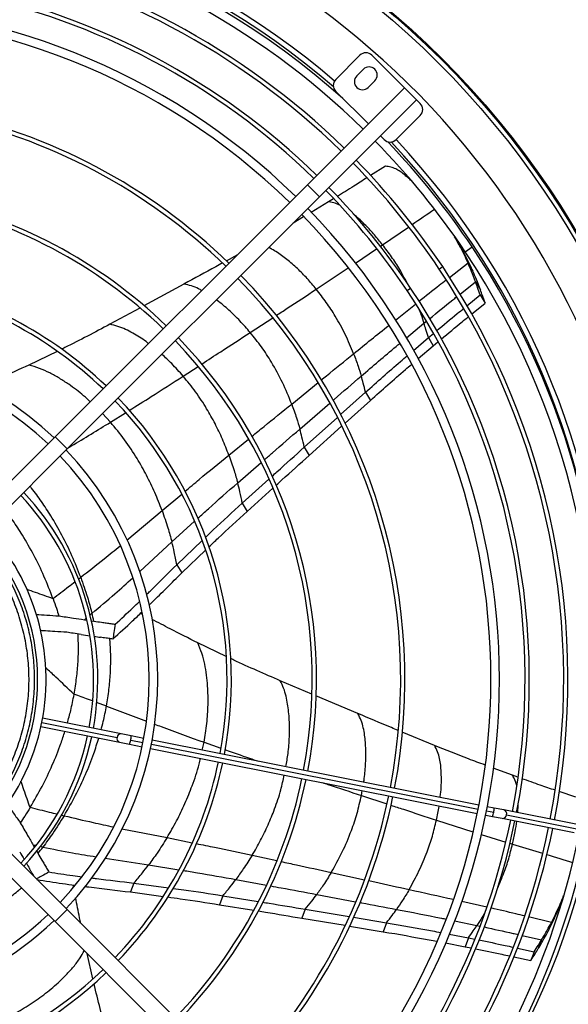
# Model space of a CAD drawing. Units: millimetres. Extents: x 5 to 414, y 3 to 291.
# Drawn here: x 176 to 192, y 226 to 255 of the extents above; entities that cross this region are included whole.
import ezdxf

# ---------------------------------------------------------------- set-up
doc = ezdxf.new("R2010")
doc.units = ezdxf.units.MM

msp = doc.modelspace()

# ---------------------------------------------------------------- linework, layer by layer
at = {"color": 7, "linetype": 'Continuous', "lineweight": 25}
for p, q in [((185.308, 253.406), (186.015, 254.113)), ((186.369, 254.113), (187.324, 253.159)), ((186.116, 253.701), (185.922, 253.507)), ((186.258, 253.171), (186.452, 253.366)), ((187.324, 253.159), (184.476, 250.311)), ((186.263, 252.098), (185.308, 253.053)), ((187.324, 253.159), (187.677, 252.805)), ((187.677, 252.805), (184.829, 249.957)), ((187.677, 252.805), (187.783, 252.699)), ((187.783, 252.346), (187.076, 251.638)), ((186.723, 251.638), (186.617, 251.745)), ((186.761, 250.859), (186.325, 250.581)), ((184.476, 250.311), (177.071, 242.906)), ((184.476, 250.311), (184.829, 249.957)), ((184.829, 249.957), (177.425, 242.553)), ((185.097, 249.807), (184.584, 249.5)), ((185.244, 249.899), (185.097, 249.807)), ((184.363, 249.368), (184.057, 249.185)), ((188.854, 248.689), (188.833, 248.724)), ((182.421, 248.256), (182.09, 248.072)), ((189.19, 248.005), (189.33, 247.772)), ((180.85, 247.393), (179.678, 246.754)), ((189.407, 247.463), (189.549, 247.227)), ((189.152, 246.757), (189.543, 247.075)), ((189.543, 247.075), (189.686, 246.838)), ((179.561, 246.691), (178.68, 246.216)), ((189.289, 246.515), (189.686, 246.838)), ((187.584, 245.448), (188.022, 245.823)), ((188.022, 245.823), (188.169, 245.945)), ((188.022, 245.823), (188.165, 245.585)), ((187.722, 245.205), (188.165, 245.585)), ((188.165, 245.585), (188.303, 245.7)), ((177.13, 245.42), (176.299, 245.017)), ((185.448, 243.564), (186.18, 244.22)), ((186.18, 244.22), (186.324, 243.981)), ((185.579, 243.313), (186.324, 243.981)), ((184.383, 242.605), (185.354, 243.48)), ((184.527, 242.364), (185.479, 243.223)), ((177.071, 242.906), (173.646, 239.481)), ((177.071, 242.906), (177.425, 242.553)), ((184.383, 242.605), (184.527, 242.364)), ((177.425, 242.553), (173.999, 239.127)), ((182.565, 240.963), (183.343, 241.668)), ((182.708, 240.721), (183.465, 241.407)), ((182.565, 240.963), (182.708, 240.721)), ((180.646, 239.156), (181.384, 239.862)), ((180.788, 238.914), (181.487, 239.582)), ((180.646, 239.156), (180.788, 238.914)), ((179.64, 237.696), (179.578, 237.728)), ((177.932, 237.54), (177.997, 237.53)), ((178.136, 237.51), (178.211, 237.498)), ((182.091, 236.463), (181.257, 236.861)), ((184.603, 235.354), (183.679, 235.748)), ((177.629, 235.346), (177.63, 235.35)), ((185.953, 234.785), (184.723, 235.303)), ((179.007, 234.188), (176.707, 234.645)), ((176.658, 234.4), (178.959, 233.942)), ((179.308, 234.128), (179.007, 234.188)), ((188.2, 233.851), (187.257, 234.24)), ((178.959, 233.942), (179.26, 233.883)), ((179.674, 234.055), (179.308, 234.128)), ((189.507, 232.099), (179.92, 234.006)), ((179.26, 233.883), (179.626, 233.81)), ((179.871, 233.761), (189.458, 231.854)), ((190.488, 232.971), (189.928, 233.181)), ((190.649, 232.914), (190.488, 232.971)), ((177.425, 229.028), (173.999, 232.454)), ((192.349, 232.326), (191.861, 232.492)), ((177.071, 228.674), (173.646, 232.1)), ((189.957, 232.01), (189.752, 232.05)), ((190.241, 231.953), (189.957, 232.01)), ((192.349, 231.534), (190.241, 231.953)), ((189.704, 231.805), (189.908, 231.764)), ((189.908, 231.764), (190.192, 231.708)), ((190.192, 231.708), (192.3, 231.289)), ((190.318, 231.81), (192.425, 231.391)), ((176.43, 230.922), (176.463, 230.866)), ((176.531, 230.749), (176.572, 230.678)), ((177.616, 229.693), (177.604, 229.753)), ((179.387, 229.808), (179.286, 229.546)), ((179.387, 229.808), (180.404, 229.671)), ((179.286, 229.546), (180.24, 229.417)), ((181.995, 229.435), (181.896, 229.172)), ((181.995, 229.435), (183.03, 229.266)), ((191.957, 229.337), (191.967, 229.364)), ((177.425, 229.028), (177.071, 228.674)), ((184.829, 221.624), (177.425, 229.028)), ((181.896, 229.172), (182.899, 229.009)), ((184.413, 229.038), (184.314, 228.775)), ((184.413, 229.038), (185.704, 228.824)), ((184.314, 228.775), (185.58, 228.566)), ((185.827, 228.803), (186.796, 228.64)), ((184.476, 221.27), (177.071, 228.674)), ((185.713, 228.544), (186.699, 228.379)), ((186.796, 228.64), (186.699, 228.379)), ((191.632, 228.648), (191.537, 228.393)), ((188.633, 228.308), (189.198, 228.2)), ((189.198, 228.2), (189.101, 227.939)), ((189.198, 228.2), (189.383, 228.162)), ((191.343, 228.139), (191.248, 227.882)), ((188.53, 228.048), (189.101, 227.939)), ((189.101, 227.939), (189.281, 227.902)), ((190.637, 227.898), (191.125, 227.792)), ((178.184, 226.992), (178.012, 227.734)), ((190.53, 227.64), (191.028, 227.532)), ((191.125, 227.792), (191.028, 227.532))]:
    msp.add_line(p, q, dxfattribs=at)
at = {"color": 8, "linetype": 'Continuous', "lineweight": 25}
for p, q in [((186.678, 248.549), (187.44, 249.071)), ((185.885, 248.013), (186.503, 248.431)), ((186.606, 248.501), (186.678, 248.549)), ((189.1, 248.346), (189.308, 248.485)), ((184.733, 247.244), (185.671, 247.869)), ((188.338, 247.837), (188.442, 247.907)), ((189.19, 248.005), (188.644, 247.583)), ((187.397, 247.208), (187.501, 247.277)), ((188.953, 247.101), (189.407, 247.463)), ((187.058, 246.337), (187.648, 246.807)), ((182.796, 245.974), (183.459, 246.408)), ((187.377, 245.814), (187.894, 246.245)), ((187.894, 246.245), (187.965, 246.302)), ((180.828, 244.693), (181.266, 244.978)), ((184.013, 243.873), (184.788, 244.503)), ((184.252, 243.137), (185.132, 243.899)), ((178.698, 243.34), (178.464, 243.591)), ((178.698, 243.34), (179.14, 243.618)), ((182.171, 242.375), (182.746, 242.843)), ((182.429, 241.557), (183.116, 242.154)), ((180.21, 240.747), (180.786, 241.228)), ((179.182, 239.877), (180.21, 240.747)), ((180.497, 239.826), (181.163, 240.43)), ((179.557, 238.954), (180.497, 239.826)), ((177.756, 238.734), (177.823, 238.787)), ((178.155, 237.725), (178.095, 237.675)), ((177.984, 237.583), (177.932, 237.54)), ((178.579, 235.006), (178.288, 235.113)), ((178.579, 235.006), (179.751, 234.564)), ((176.684, 234.522), (178.889, 234.084)), ((179.29, 234.004), (179.651, 233.932)), ((181.391, 233.714), (181.442, 233.94)), ((181.442, 233.94), (181.936, 233.768)), ((179.896, 233.883), (189.483, 231.976)), ((186.057, 232.379), (186.083, 232.525)), ((186.057, 232.379), (186.808, 232.132)), ((189.728, 231.928), (189.939, 231.886)), ((177.261, 231.803), (177.337, 231.785)), ((188.258, 231.657), (189.331, 231.314)), ((179.035, 231.403), (180.358, 231.141)), ((180.358, 231.141), (181.09, 230.992)), ((189.576, 231.236), (190.293, 231.012)), ((176.497, 230.908), (176.43, 230.922)), ((176.714, 230.864), (176.634, 230.88)), ((190.415, 230.974), (190.491, 230.951)), ((190.491, 230.951), (191.373, 230.68)), ((178.541, 230.535), (179.817, 230.342)), ((182.854, 230.623), (183.581, 230.466)), ((179.817, 230.342), (180.701, 230.199)), ((182.375, 229.912), (183.274, 229.746)), ((185.174, 230.118), (186.151, 229.905)), ((184.748, 229.472), (185.89, 229.259)), ((189, 229.274), (189.736, 229.105)), ((188.787, 228.699), (189.448, 228.563)), ((191.632, 228.648), (190.963, 228.811)), ((189.448, 228.563), (189.533, 228.544)), ((190.773, 228.269), (191.343, 228.139))]:
    msp.add_line(p, q, dxfattribs=at)
at = {"color": 7, "linetype": 'Continuous', "lineweight": 25}
for radius in [25.625, 25.592, 25.461]:
    msp.add_circle((170.309, 235.89), radius, dxfattribs=at)
for centre, radius, start, end in [((170.309, 235.89), 24.4, 318.9129, 180), ((170.309, 235.79), 22.85, 48.2743, 133.6922), ((170.309, 235.89), 22.85, 49.2034, 133.6689), ((170.309, 235.79), 22.6, 45.6338, 78.5232), ((170.309, 235.79), 21.684, 45.6606, 78.4197), ((170.309, 235.79), 21.809, 45.6568, 78.4216), ((170.309, 235.79), 20.551, 45.697, 78.4015), ((170.309, 235.79), 20.676, 45.6928, 78.4036), ((170.309, 235.79), 19.8, 45.7235, 134.2765), ((170.309, 235.79), 19.55, 45.7327, 134.2673), ((186.192, 253.937), 0.25, 45, 135), ((186.284, 253.533), 0.238, 315, 135), ((185.485, 253.229), 0.25, 135, 225), ((186.09, 253.339), 0.238, 135, 315), ((187.606, 252.522), 0.25, 315, 45), ((170.309, 235.79), 17.027, 45.8413, 78.3294), ((170.309, 235.79), 16.902, 45.8475, 78.3263), ((170.309, 235.79), 22.6, 33.75, 44.3662), ((186.899, 251.815), 0.25, 225, 315), ((170.309, 235.79), 22.85, 33.75, 43.6923), ((170.309, 235.89), 22.85, 359.8746, 43.321), ((170.309, 235.79), 21.809, 33.75, 44.3432), ((170.309, 235.79), 21.684, 33.75, 44.3394), ((170.309, 235.79), 20.551, 33.75, 44.303), ((170.309, 235.79), 20.676, 33.75, 44.3072), ((170.309, 235.79), 14.306, 46.0013, 78.2494), ((170.309, 235.79), 14.431, 45.9927, 78.2537), ((170.309, 235.79), 19.8, 315.7235, 44.2765), ((170.309, 235.79), 19.55, 315.7327, 44.2673), ((170.309, 235.79), 22.85, 318.2776, 33.75), ((170.309, 235.79), 22.6, 348.9768, 33.75), ((170.309, 235.79), 21.684, 349.0803, 33.75), ((170.309, 235.79), 21.809, 349.0784, 33.75), ((170.309, 235.79), 16.902, 349.1737, 44.1525), ((170.309, 235.79), 17.027, 349.1706, 44.1587), ((170.309, 235.79), 11.809, 46.2131, 78.1435), ((170.309, 235.79), 11.934, 46.2003, 78.1499), ((170.309, 235.79), 20.551, 349.0985, 33.75), ((170.309, 235.79), 20.676, 349.0964, 33.75), ((170.309, 235.79), 14.431, 349.2463, 44.0073), ((170.309, 235.79), 9.775, 46.4655, 133.5345), ((170.309, 235.79), 14.306, 349.2506, 43.9987), ((170.309, 235.79), 9.525, 46.504, 133.496), ((170.309, 235.79), 11.934, 349.3501, 43.7997), ((170.309, 235.79), 11.809, 349.3565, 43.7869), ((170.309, 235.79), 9.525, 316.504, 43.496), ((170.309, 235.79), 9.775, 316.4655, 43.5345), ((170.309, 235.79), 7.891, 349.6577, 43.1844), ((170.309, 235.79), 8.016, 349.6435, 43.2127), ((170.309, 235.79), 6.25, 317.2924, 42.7076), ((170.309, 235.79), 6.5, 348.8247, 42.7958), ((170.309, 235.79), 6.5, 317.2042, 348.8247), ((170.309, 235.79), 7.891, 316.8156, 347.8423), ((170.309, 235.79), 8.016, 316.7873, 347.8565), ((170.309, 235.79), 11.809, 316.2131, 348.1435), ((170.309, 235.79), 11.934, 316.2003, 348.1499), ((170.309, 235.79), 14.306, 316.0013, 348.2494), ((170.309, 235.79), 14.431, 315.9927, 348.2537), ((170.309, 235.79), 16.902, 315.8475, 348.3263), ((170.309, 235.79), 17.027, 315.8413, 348.3294), ((170.309, 235.79), 20.551, 315.697, 348.4015), ((170.309, 235.79), 20.676, 315.6928, 348.4036), ((170.309, 235.79), 21.684, 315.6606, 348.4197), ((170.309, 235.79), 21.809, 315.6568, 348.4216), ((170.309, 235.79), 22.6, 315.6338, 348.5232), ((170.309, 235.79), 9.775, 258.75, 313.5345), ((170.309, 235.79), 9.525, 258.75, 313.496), ((170.309, 235.79), 11.809, 259.3565, 313.7869), ((170.309, 235.79), 11.934, 259.3501, 313.7997)]:
    msp.add_arc(centre, radius, start, end, dxfattribs=at)
at = {"color": 8, "linetype": 'Continuous', "lineweight": 25}
for centre, radius, start, end in [((170.309, 235.89), 23, 49.4185, 133.5568), ((170.309, 235.89), 23, 319.2029, 43.2044), ((179.002, 234.074), 0.113, 87.3017, 175.2909), ((178.997, 234.049), 0.113, 162.2091, 250.1983), ((178.694, 234.091), 0.603, 339.7948, 351.7134), ((178.706, 234.152), 0.603, 345.7866, 357.7052), ((189.343, 231.973), 0.603, 339.7948, 351.7134), ((189.355, 232.034), 0.603, 345.7866, 357.7052), ((190.207, 231.843), 0.116, 343.7754, 72.7102), ((190.203, 231.823), 0.116, 264.7898, 353.7246)]:
    msp.add_arc(centre, radius, start, end, dxfattribs=at)
at = {"color": 7, "linetype": 'Continuous', "lineweight": 25}
for centre, major_axis, ratio, start_param, end_param in [((169.511, 233.548), (1.092, 10.202), 0.797703, 5.264377, 5.265072), ((161.548, 236.765), (16.664, -4.136), 0.757212, 0.372021, 0.389147), ((177.158, 237.276), (3.479, -0.53), 0.018582, 4.912412, 4.987841), ((177.158, 237.276), (3.479, -0.53), 0.018582, 5.026772, 5.081483), ((168.05, 235.019), (8.666, 5.504), 0.79787, 5.265312, 5.266007), ((175.741, 231.362), (-1.756, 3.05), 0.018582, 1.770821, 1.84625), ((165.608, 243.247), (-7.158, 15.607), 0.757212, 3.513614, 3.53074), ((175.741, 231.362), (-1.756, 3.05), 0.018582, 1.88518, 1.939891)]:
    msp.add_ellipse(centre, major_axis=major_axis, ratio=ratio, start_param=start_param, end_param=end_param, dxfattribs=at)
for points, knots in [([(187.549, 250.403), (187.542, 250.41), (187.502, 250.451), (187.421, 250.521), (187.311, 250.614), (187.195, 250.702), (187.068, 250.779), (186.921, 250.832), (186.815, 250.85), (186.761, 250.859)], [0, 0, 0, 0, 0.034393, 0.195362, 0.35634, 0.517313, 0.678253, 0.83891, 1, 1, 1, 1]), ([(186.221, 250.514), (186.091, 250.431), (185.805, 250.247), (185.516, 250.067), (185.357, 249.969)], [0, 0, 0, 0, 0.451472, 1, 1, 1, 1]), ([(189.19, 248.005), (189.118, 248.163), (188.997, 248.426), (188.851, 248.679), (188.792, 248.781)], [0, 0, 0, 0, 0.598505, 1, 1, 1, 1]), ([(189.33, 247.772), (189.257, 247.93), (189.113, 248.242), (188.938, 248.543), (188.852, 248.691)], [0, 0, 0, 0, 0.507275, 1, 1, 1, 1]), ([(181.982, 248.013), (181.918, 247.977), (181.542, 247.768), (181.164, 247.563), (180.85, 247.393)], [0, 0, 0, 0, 0.1704392, 1, 1, 1, 1]), ([(189.407, 247.463), (189.369, 247.564), (189.3, 247.746), (189.223, 247.926), (189.19, 248.005)], [0, 0, 0, 0, 0.560012, 1, 1, 1, 1]), ([(189.549, 247.227), (189.51, 247.33), (189.441, 247.512), (189.364, 247.693), (189.33, 247.772)], [0, 0, 0, 0, 0.560007, 1, 1, 1, 1]), ([(185.831, 245.351), (185.752, 245.539), (185.595, 245.916), (185.32, 246.417), (185.036, 246.862), (184.834, 247.117), (184.733, 247.244)], [0, 0, 0, 0, 0.282219, 0.562921, 0.782167, 1, 1, 1, 1]), ([(189.543, 247.075), (189.518, 247.148), (189.475, 247.277), (189.428, 247.406), (189.407, 247.463)], [0, 0, 0, 0, 0.559994, 1, 1, 1, 1]), ([(189.686, 246.838), (189.661, 246.911), (189.618, 247.041), (189.57, 247.17), (189.549, 247.227)], [0, 0, 0, 0, 0.559988, 1, 1, 1, 1]), ([(188.269, 246.028), (188.468, 246.195), (188.73, 246.414), (188.994, 246.629), (189.057, 246.679)], [0, 0, 0, 0, 0.7646574, 1, 1, 1, 1]), ([(188.402, 245.782), (188.605, 245.952), (188.867, 246.171), (189.132, 246.387), (189.191, 246.435)], [0, 0, 0, 0, 0.775845, 1, 1, 1, 1]), ([(178.68, 246.216), (178.24, 245.981), (177.769, 245.73), (177.29, 245.498), (177.258, 245.482)], [0, 0, 0, 0, 0.9334, 1, 1, 1, 1]), ([(188.022, 245.823), (188, 245.902), (187.96, 246.044), (187.914, 246.183), (187.894, 246.245)], [0, 0, 0, 0, 0.560123, 1, 1, 1, 1]), ([(184.013, 243.873), (183.927, 244.084), (183.756, 244.505), (183.452, 245.062), (183.135, 245.554), (182.909, 245.835), (182.796, 245.974)], [0, 0, 0, 0, 0.283047, 0.564016, 0.782981, 1, 1, 1, 1]), ([(185.831, 245.351), (185.876, 245.229), (185.957, 245.012), (186.024, 244.791), (186.054, 244.694)], [0, 0, 0, 0, 0.5595049, 1, 1, 1, 1]), ([(186.18, 244.22), (186.52, 244.523), (186.922, 244.882), (187.333, 245.233), (187.397, 245.288)], [0, 0, 0, 0, 0.844239, 1, 1, 1, 1]), ([(176.299, 245.017), (176.025, 244.89), (175.569, 244.681), (175.11, 244.48), (174.928, 244.401)], [0, 0, 0, 0, 0.602444, 1, 1, 1, 1]), ([(186.324, 243.981), (186.663, 244.284), (187.061, 244.639), (187.467, 244.986), (187.527, 245.037)], [0, 0, 0, 0, 0.85371, 1, 1, 1, 1]), ([(182.171, 242.375), (182.11, 242.532), (181.988, 242.845), (181.769, 243.298), (181.51, 243.763), (181.204, 244.233), (180.953, 244.54), (180.828, 244.693)], [0, 0, 0, 0, 0.189406, 0.377771, 0.564925, 0.78365, 1, 1, 1, 1]), ([(186.18, 244.22), (186.158, 244.309), (186.12, 244.468), (186.074, 244.625), (186.054, 244.694)], [0, 0, 0, 0, 0.5602579, 1, 1, 1, 1]), ([(184.013, 243.873), (184.062, 243.737), (184.15, 243.495), (184.221, 243.247), (184.252, 243.137)], [0, 0, 0, 0, 0.559325, 1, 1, 1, 1]), ([(180.21, 240.747), (180.142, 240.923), (180.005, 241.274), (179.759, 241.783), (179.467, 242.303), (179.123, 242.828), (178.839, 243.17), (178.698, 243.34)], [0, 0, 0, 0, 0.1897414, 0.3783264, 0.5655531, 0.7841259, 1, 1, 1, 1]), ([(184.383, 242.605), (184.361, 242.705), (184.321, 242.884), (184.273, 243.06), (184.252, 243.137)], [0, 0, 0, 0, 0.560354, 1, 1, 1, 1]), ([(183.442, 241.757), (183.488, 241.799), (183.801, 242.082), (184.115, 242.365), (184.383, 242.605)], [0, 0, 0, 0, 0.14892, 1, 1, 1, 1]), ([(182.171, 242.375), (182.225, 242.224), (182.32, 241.954), (182.395, 241.678), (182.429, 241.557)], [0, 0, 0, 0, 0.5591765, 1, 1, 1, 1]), ([(183.562, 241.495), (183.616, 241.544), (183.937, 241.835), (184.259, 242.124), (184.527, 242.364)], [0, 0, 0, 0, 0.169318, 1, 1, 1, 1]), ([(182.565, 240.963), (182.542, 241.075), (182.501, 241.274), (182.451, 241.47), (182.429, 241.557)], [0, 0, 0, 0, 0.560435, 1, 1, 1, 1]), ([(181.484, 239.957), (181.559, 240.03), (181.913, 240.369), (182.278, 240.702), (182.565, 240.963)], [0, 0, 0, 0, 0.213554, 1, 1, 1, 1]), ([(177.01, 238.162), (176.926, 238.381), (176.758, 238.814), (176.456, 239.435), (176.146, 239.98), (175.866, 240.414), (175.69, 240.649), (175.617, 240.745)], [0, 0, 0, 0, 0.240558, 0.476233, 0.704841, 0.878576, 1, 1, 1, 1]), ([(180.21, 240.747), (180.27, 240.577), (180.376, 240.273), (180.46, 239.963), (180.497, 239.826)], [0, 0, 0, 0, 0.559096, 1, 1, 1, 1]), ([(181.585, 239.675), (181.674, 239.761), (182.042, 240.114), (182.421, 240.46), (182.708, 240.721)], [0, 0, 0, 0, 0.243308, 1, 1, 1, 1]), ([(174.836, 231.617), (174.871, 231.654), (175.049, 231.834), (175.324, 232.197), (175.655, 232.704), (175.931, 233.243), (176.154, 233.806), (176.32, 234.389), (176.428, 234.985), (176.478, 235.588), (176.468, 236.194), (176.399, 236.796), (176.271, 237.388), (176.086, 237.965), (175.845, 238.521), (175.55, 239.049), (175.217, 239.537), (174.961, 239.827), (174.838, 239.966)], [0, 0, 0, 0, 0.016681, 0.082589, 0.148496, 0.214403, 0.28031, 0.346217, 0.412124, 0.478032, 0.543939, 0.609846, 0.675753, 0.74166, 0.807567, 0.873475, 0.939382, 1, 1, 1, 1]), ([(180.646, 239.156), (180.622, 239.282), (180.577, 239.507), (180.522, 239.728), (180.497, 239.826)], [0, 0, 0, 0, 0.560468, 1, 1, 1, 1]), ([(179.757, 238.28), (179.791, 238.313), (180.091, 238.603), (180.386, 238.897), (180.646, 239.156)], [0, 0, 0, 0, 0.1152759, 1, 1, 1, 1]), ([(179.831, 237.972), (179.858, 237.998), (180.182, 238.309), (180.498, 238.624), (180.788, 238.914)], [0, 0, 0, 0, 0.083333, 1, 1, 1, 1]), ([(177.823, 238.787), (177.892, 238.593), (178.015, 238.243), (178.112, 237.885), (178.155, 237.725)], [0, 0, 0, 0, 0.55506, 1, 1, 1, 1]), ([(177.013, 238.156), (177.046, 238.062), (177.106, 237.896), (177.159, 237.727), (177.183, 237.653)], [0, 0, 0, 0, 0.5599977, 1, 1, 1, 1]), ([(178.837, 237.408), (179.011, 237.567), (179.251, 237.788), (179.483, 238.014), (179.547, 238.076)], [0, 0, 0, 0, 0.724599, 1, 1, 1, 1]), ([(176.519, 237.697), (176.624, 237.689), (176.845, 237.672), (177.067, 237.66), (177.183, 237.653)], [0, 0, 0, 0, 0.474689, 1, 1, 1, 1]), ([(177.183, 237.653), (177.325, 237.631), (177.574, 237.593), (177.824, 237.556), (177.932, 237.54)], [0, 0, 0, 0, 0.568537, 1, 1, 1, 1]), ([(178.765, 236.973), (178.961, 237.149), (179.252, 237.412), (179.532, 237.683), (179.624, 237.772)], [0, 0, 0, 0, 0.671178, 1, 1, 1, 1]), ([(178.211, 237.498), (178.285, 237.487), (178.406, 237.47), (178.571, 237.446), (178.705, 237.426), (178.793, 237.414), (178.837, 237.408)], [0, 0, 0, 0, 0.357003, 0.578393, 0.792614, 1, 1, 1, 1]), ([(178.837, 237.408), (178.824, 237.327), (178.8, 237.182), (178.776, 237.037), (178.765, 236.973)], [0, 0, 0, 0, 0.556296, 1, 1, 1, 1]), ([(181.257, 236.861), (180.987, 236.997), (180.538, 237.223), (180.094, 237.457), (179.917, 237.55)], [0, 0, 0, 0, 0.60109, 1, 1, 1, 1]), ([(176.792, 237.211), (176.76, 237.213), (176.709, 237.217), (176.659, 237.221), (176.64, 237.223)], [0, 0, 0, 0, 0.634694, 1, 1, 1, 1]), ([(177.414, 237.171), (177.298, 237.177), (177.091, 237.189), (176.883, 237.204), (176.792, 237.211)], [0, 0, 0, 0, 0.560243, 1, 1, 1, 1]), ([(177.84, 237.107), (177.761, 237.119), (177.619, 237.14), (177.477, 237.161), (177.414, 237.171)], [0, 0, 0, 0, 0.5572506, 1, 1, 1, 1]), ([(177.63, 235.35), (177.657, 235.511), (177.708, 235.824), (177.748, 236.29), (177.763, 236.719), (177.751, 236.995), (177.746, 237.121)], [0, 0, 0, 0, 0.279538, 0.543336, 0.791525, 1, 1, 1, 1]), ([(178.765, 236.973), (178.725, 236.978), (178.659, 236.988), (178.566, 237.001), (178.486, 237.012), (178.432, 237.02), (178.404, 237.024)], [0, 0, 0, 0, 0.330297, 0.549244, 0.772445, 1, 1, 1, 1]), ([(181.442, 233.94), (181.472, 234.122), (181.532, 234.483), (181.567, 235.036), (181.558, 235.514), (181.518, 235.914), (181.466, 236.235), (181.388, 236.552), (181.301, 236.759), (181.257, 236.861)], [0, 0, 0, 0, 0.194383, 0.385768, 0.573645, 0.682526, 0.789924, 0.895888, 1, 1, 1, 1]), ([(183.679, 235.748), (183.222, 235.945), (182.732, 236.157), (182.251, 236.386), (182.22, 236.401)], [0, 0, 0, 0, 0.933998, 1, 1, 1, 1]), ([(177.431, 234.501), (177.466, 234.626), (177.544, 234.903), (177.599, 235.188), (177.629, 235.346)], [0, 0, 0, 0, 0.449403, 1, 1, 1, 1]), ([(187.142, 234.287), (187.074, 234.315), (186.677, 234.479), (186.282, 234.646), (185.953, 234.785)], [0, 0, 0, 0, 0.169247, 1, 1, 1, 1]), ([(176.342, 232.031), (176.461, 232.234), (176.697, 232.638), (176.993, 233.265), (177.214, 233.805), (177.321, 234.141), (177.359, 234.261)], [0, 0, 0, 0, 0.289472, 0.573003, 0.848054, 1, 1, 1, 1]), ([(189.688, 233.271), (189.526, 233.331), (189.026, 233.516), (188.533, 233.716), (188.2, 233.851)], [0, 0, 0, 0, 0.324518, 1, 1, 1, 1]), ([(191.746, 232.532), (191.599, 232.581), (191.272, 232.692), (190.948, 232.808), (190.769, 232.871)], [0, 0, 0, 0, 0.450471, 1, 1, 1, 1]), ([(185.174, 230.118), (185.285, 230.317), (185.507, 230.713), (185.753, 231.298), (185.94, 231.853), (186.018, 232.204), (186.057, 232.379)], [0, 0, 0, 0, 0.283047, 0.564016, 0.782981, 1, 1, 1, 1]), ([(175.669, 232.129), (175.729, 232.041), (175.855, 231.855), (175.984, 231.673), (176.051, 231.578)], [0, 0, 0, 0, 0.47849, 1, 1, 1, 1]), ([(176.339, 232.025), (176.286, 231.941), (176.193, 231.79), (176.095, 231.643), (176.051, 231.578)], [0, 0, 0, 0, 0.559997, 1, 1, 1, 1]), ([(177.337, 231.785), (177.228, 231.61), (177.032, 231.296), (176.812, 230.997), (176.714, 230.864)], [0, 0, 0, 0, 0.55506, 1, 1, 1, 1]), ([(187.462, 229.618), (187.56, 229.798), (187.757, 230.155), (187.978, 230.682), (188.148, 231.182), (188.222, 231.499), (188.258, 231.657)], [0, 0, 0, 0, 0.2822192, 0.5629209, 0.7821669, 1, 1, 1, 1]), ([(176.051, 231.578), (176.123, 231.454), (176.249, 231.235), (176.376, 231.017), (176.43, 230.922)], [0, 0, 0, 0, 0.568537, 1, 1, 1, 1]), ([(180.358, 231.141), (180.262, 230.989), (180.092, 230.716), (179.901, 230.457), (179.817, 230.342)], [0, 0, 0, 0, 0.559096, 1, 1, 1, 1]), ([(176.572, 230.678), (176.61, 230.613), (176.671, 230.508), (176.755, 230.364), (176.824, 230.247), (176.869, 230.17), (176.891, 230.133)], [0, 0, 0, 0, 0.357003, 0.578393, 0.792614, 1, 1, 1, 1]), ([(182.854, 230.623), (182.769, 230.488), (182.618, 230.245), (182.449, 230.014), (182.375, 229.912)], [0, 0, 0, 0, 0.559176, 1, 1, 1, 1]), ([(176.464, 229.989), (176.458, 229.999), (176.438, 230.033), (176.405, 230.09), (176.363, 230.16), (176.336, 230.207), (176.322, 230.231)], [0, 0, 0, 0, 0.132682, 0.416235, 0.705298, 1, 1, 1, 1]), ([(179.387, 229.808), (179.47, 229.906), (179.618, 230.081), (179.756, 230.262), (179.817, 230.342)], [0, 0, 0, 0, 0.560468, 1, 1, 1, 1]), ([(176.891, 230.133), (176.82, 230.092), (176.698, 230.024), (176.576, 229.956), (176.525, 229.928)], [0, 0, 0, 0, 0.585034, 1, 1, 1, 1]), ([(176.541, 229.912), (176.79, 229.871), (177.162, 229.809), (177.534, 229.761), (177.659, 229.745)], [0, 0, 0, 0, 0.665552, 1, 1, 1, 1]), ([(176.891, 230.133), (177.125, 230.096), (177.45, 230.045), (177.774, 230.005), (177.866, 229.993)], [0, 0, 0, 0, 0.717835, 1, 1, 1, 1]), ([(178.142, 229.958), (178.191, 229.951), (178.606, 229.898), (179.021, 229.85), (179.387, 229.808)], [0, 0, 0, 0, 0.118336, 1, 1, 1, 1]), ([(181.995, 229.435), (182.068, 229.522), (182.199, 229.679), (182.321, 229.841), (182.375, 229.912)], [0, 0, 0, 0, 0.560435, 1, 1, 1, 1]), ([(185.174, 230.118), (185.098, 229.995), (184.963, 229.775), (184.813, 229.565), (184.748, 229.472)], [0, 0, 0, 0, 0.559325, 1, 1, 1, 1]), ([(177.953, 229.707), (177.99, 229.702), (178.434, 229.643), (178.878, 229.592), (179.286, 229.546)], [0, 0, 0, 0, 0.082681, 1, 1, 1, 1]), ([(180.542, 229.652), (180.643, 229.639), (181.127, 229.574), (181.612, 229.496), (181.995, 229.435)], [0, 0, 0, 0, 0.209813, 1, 1, 1, 1]), ([(187.462, 229.618), (187.395, 229.507), (187.276, 229.309), (187.145, 229.118), (187.088, 229.034)], [0, 0, 0, 0, 0.559505, 1, 1, 1, 1]), ([(177.822, 228.63), (177.812, 228.683), (177.76, 228.931), (177.713, 229.181), (177.676, 229.378)], [0, 0, 0, 0, 0.209399, 1, 1, 1, 1]), ([(180.377, 229.398), (180.5, 229.382), (181.006, 229.315), (181.512, 229.234), (181.896, 229.172)], [0, 0, 0, 0, 0.24341, 1, 1, 1, 1]), ([(184.413, 229.038), (184.477, 229.117), (184.592, 229.26), (184.7, 229.407), (184.748, 229.472)], [0, 0, 0, 0, 0.560354, 1, 1, 1, 1]), ([(191.537, 228.393), (191.615, 228.549), (191.769, 228.856), (191.895, 229.179), (191.957, 229.339)], [0, 0, 0, 0, 0.507275, 1, 1, 1, 1]), ([(191.632, 228.648), (191.71, 228.802), (191.84, 229.059), (191.946, 229.33), (191.989, 229.438)], [0, 0, 0, 0, 0.601635, 1, 1, 1, 1]), ([(183.033, 228.987), (183.105, 228.976), (183.532, 228.906), (183.959, 228.835), (184.314, 228.775)], [0, 0, 0, 0, 0.169232, 1, 1, 1, 1]), ([(183.161, 229.245), (183.224, 229.235), (183.641, 229.167), (184.058, 229.097), (184.413, 229.038)], [0, 0, 0, 0, 0.150137, 1, 1, 1, 1]), ([(186.796, 228.64), (186.852, 228.713), (186.952, 228.842), (187.046, 228.976), (187.088, 229.034)], [0, 0, 0, 0, 0.560258, 1, 1, 1, 1]), ([(186.796, 228.64), (187.245, 228.564), (187.776, 228.473), (188.307, 228.371), (188.389, 228.355)], [0, 0, 0, 0, 0.844285, 1, 1, 1, 1]), ([(189.198, 228.2), (189.246, 228.267), (189.331, 228.386), (189.412, 228.509), (189.448, 228.563)], [0, 0, 0, 0, 0.560123, 1, 1, 1, 1]), ([(191.343, 228.139), (191.399, 228.233), (191.498, 228.4), (191.591, 228.572), (191.632, 228.648)], [0, 0, 0, 0, 0.560012, 1, 1, 1, 1]), ([(186.699, 228.379), (187.147, 228.302), (187.673, 228.212), (188.198, 228.112), (188.275, 228.097)], [0, 0, 0, 0, 0.853684, 1, 1, 1, 1]), ([(189.507, 228.136), (189.764, 228.084), (190.099, 228.015), (190.434, 227.942), (190.513, 227.925)], [0, 0, 0, 0, 0.765769, 1, 1, 1, 1]), ([(191.125, 227.792), (191.167, 227.856), (191.241, 227.971), (191.312, 228.088), (191.343, 228.139)], [0, 0, 0, 0, 0.559994, 1, 1, 1, 1]), ([(191.248, 227.882), (191.304, 227.976), (191.403, 228.144), (191.496, 228.317), (191.537, 228.393)], [0, 0, 0, 0, 0.560007, 1, 1, 1, 1]), ([(189.404, 227.877), (189.663, 227.824), (189.998, 227.756), (190.333, 227.683), (190.409, 227.666)], [0, 0, 0, 0, 0.772541, 1, 1, 1, 1]), ([(191.028, 227.532), (191.07, 227.597), (191.145, 227.712), (191.216, 227.83), (191.248, 227.882)], [0, 0, 0, 0, 0.559988, 1, 1, 1, 1]), ([(178.613, 225.312), (178.482, 225.793), (178.343, 226.305), (178.223, 226.821), (178.216, 226.853)], [0, 0, 0, 0, 0.938252, 1, 1, 1, 1])]:
    msp.add_open_spline(points, degree=3, knots=knots, dxfattribs=at)
at = {"color": 8, "linetype": 'Continuous', "lineweight": 25}
for points, knots in [([(185.427, 249.711), (185.383, 249.732), (185.282, 249.778), (185.164, 249.796), (185.097, 249.807)], [0, 0, 0, 0, 0.432433, 1, 1, 1, 1]), ([(187.548, 249.145), (187.548, 249.145), (187.766, 249.294), (187.982, 249.443), (188.198, 249.593)], [0, 0, 0, 0, 0.002988, 1, 1, 1, 1]), ([(186.678, 248.549), (186.6, 248.647), (186.446, 248.841), (186.19, 249.117), (185.98, 249.32), (185.849, 249.426), (185.819, 249.451)], [0, 0, 0, 0, 0.303547, 0.605874, 0.906807, 1, 1, 1, 1]), ([(184.733, 247.244), (184.647, 247.349), (184.474, 247.558), (184.186, 247.851), (183.93, 248.075), (183.716, 248.239), (183.553, 248.348), (183.429, 248.428), (183.35, 248.458), (183.335, 248.463)], [0, 0, 0, 0, 0.2245516, 0.4473027, 0.6679862, 0.7712706, 0.8740529, 0.9764425, 1, 1, 1, 1]), ([(187.43, 247.373), (187.349, 247.525), (187.201, 247.805), (186.949, 248.198), (186.768, 248.432), (186.678, 248.549)], [0, 0, 0, 0, 0.371951, 0.686481, 1, 1, 1, 1]), ([(188.546, 247.507), (188.478, 247.455), (188.211, 247.249), (187.946, 247.04), (187.748, 246.885)], [0, 0, 0, 0, 0.254865, 1, 1, 1, 1]), ([(181.372, 247.207), (181.341, 247.225), (181.247, 247.277), (181.075, 247.345), (180.925, 247.377), (180.85, 247.393)], [0, 0, 0, 0, 0.200363, 0.601863, 1, 1, 1, 1]), ([(183.558, 246.472), (183.666, 246.543), (184.059, 246.799), (184.45, 247.057), (184.733, 247.244)], [0, 0, 0, 0, 0.2751151, 1, 1, 1, 1]), ([(182.796, 245.974), (182.699, 246.089), (182.504, 246.316), (182.178, 246.629), (181.942, 246.832), (181.81, 246.926), (181.803, 246.931)], [0, 0, 0, 0, 0.3311176, 0.6585717, 0.981792, 1, 1, 1, 1]), ([(188.06, 246.379), (188.286, 246.563), (188.548, 246.778), (188.814, 246.99), (188.852, 247.02)], [0, 0, 0, 0, 0.857508, 1, 1, 1, 1]), ([(187.753, 246.639), (187.771, 246.594), (187.821, 246.464), (187.865, 246.332), (187.894, 246.245)], [0, 0, 0, 0, 0.343639, 1, 1, 1, 1]), ([(179.814, 245.649), (179.79, 245.668), (179.707, 245.735), (179.55, 245.837), (179.351, 245.96), (179.142, 246.069), (178.92, 246.159), (178.76, 246.197), (178.68, 246.216)], [0, 0, 0, 0, 0.074468, 0.262911, 0.449648, 0.634807, 0.818499, 1, 1, 1, 1]), ([(185.831, 245.351), (186.173, 245.629), (186.517, 245.907), (186.863, 246.183), (186.864, 246.183)], [0, 0, 0, 0, 0.998342, 1, 1, 1, 1]), ([(181.374, 245.048), (181.56, 245.169), (182.034, 245.477), (182.508, 245.786), (182.796, 245.974)], [0, 0, 0, 0, 0.390795, 1, 1, 1, 1]), ([(186.054, 244.694), (186.394, 244.986), (186.767, 245.307), (187.147, 245.623), (187.181, 245.651)], [0, 0, 0, 0, 0.9106099, 1, 1, 1, 1]), ([(180.828, 244.693), (180.72, 244.817), (180.525, 245.04), (180.302, 245.242), (180.204, 245.332)], [0, 0, 0, 0, 0.558396, 1, 1, 1, 1]), ([(184.882, 244.58), (184.931, 244.62), (185.247, 244.877), (185.564, 245.134), (185.831, 245.351)], [0, 0, 0, 0, 0.156529, 1, 1, 1, 1]), ([(178.106, 243.941), (178.041, 244), (177.845, 244.183), (177.539, 244.411), (177.202, 244.63), (176.919, 244.789), (176.623, 244.926), (176.407, 244.987), (176.299, 245.017)], [0, 0, 0, 0, 0.129162, 0.395528, 0.549896, 0.702161, 0.852393, 1, 1, 1, 1]), ([(179.247, 243.685), (179.462, 243.82), (179.991, 244.152), (180.516, 244.492), (180.828, 244.693)], [0, 0, 0, 0, 0.406047, 1, 1, 1, 1]), ([(185.23, 243.983), (185.24, 243.992), (185.514, 244.229), (185.789, 244.466), (186.054, 244.694)], [0, 0, 0, 0, 0.036894, 1, 1, 1, 1]), ([(182.844, 242.923), (182.963, 243.02), (183.352, 243.337), (183.742, 243.654), (184.013, 243.873)], [0, 0, 0, 0, 0.306497, 1, 1, 1, 1]), ([(177.46, 242.588), (177.492, 242.607), (177.907, 242.854), (178.318, 243.106), (178.698, 243.34)], [0, 0, 0, 0, 0.075365, 1, 1, 1, 1]), ([(183.212, 242.237), (183.291, 242.306), (183.637, 242.606), (183.984, 242.906), (184.252, 243.137)], [0, 0, 0, 0, 0.227672, 1, 1, 1, 1]), ([(180.882, 241.309), (181.022, 241.426), (181.448, 241.784), (181.881, 242.138), (182.171, 242.375)], [0, 0, 0, 0, 0.327779, 1, 1, 1, 1]), ([(177.823, 238.787), (177.741, 238.999), (177.577, 239.418), (177.282, 240.019), (176.982, 240.548), (176.679, 241.005), (176.472, 241.295), (176.35, 241.441), (176.333, 241.461)], [0, 0, 0, 0, 0.223442, 0.442805, 0.655711, 0.817491, 0.974618, 1, 1, 1, 1]), ([(181.259, 240.517), (181.362, 240.611), (181.747, 240.962), (182.141, 241.306), (182.429, 241.557)], [0, 0, 0, 0, 0.269531, 1, 1, 1, 1]), ([(174.72, 231.733), (174.753, 231.767), (174.924, 231.942), (175.191, 232.294), (175.513, 232.788), (175.782, 233.313), (175.999, 233.861), (176.16, 234.429), (176.266, 235.009), (176.314, 235.597), (176.304, 236.187), (176.236, 236.772), (176.111, 237.349), (175.93, 237.91), (175.695, 238.451), (175.408, 238.966), (175.086, 239.437), (174.839, 239.717), (174.721, 239.849)], [0, 0, 0, 0, 0.016113, 0.082145, 0.148177, 0.214209, 0.28024, 0.346272, 0.412304, 0.478336, 0.544368, 0.610399, 0.676431, 0.742463, 0.808495, 0.874527, 0.940559, 1, 1, 1, 1]), ([(177.823, 238.787), (178.053, 238.966), (178.443, 239.27), (178.823, 239.583), (178.98, 239.712)], [0, 0, 0, 0, 0.587672, 1, 1, 1, 1]), ([(177.01, 238.162), (177.163, 238.278), (177.38, 238.443), (177.595, 238.61), (177.658, 238.659)], [0, 0, 0, 0, 0.7038069, 1, 1, 1, 1]), ([(178.155, 237.725), (178.381, 237.916), (178.787, 238.257), (179.177, 238.61), (179.349, 238.766)], [0, 0, 0, 0, 0.558814, 1, 1, 1, 1]), ([(177.013, 238.156), (176.842, 238.217), (176.587, 238.308), (176.327, 238.398), (176.242, 238.428)], [0, 0, 0, 0, 0.671197, 1, 1, 1, 1]), ([(178.579, 235.006), (178.606, 235.167), (178.657, 235.481), (178.698, 235.949), (178.709, 236.393), (178.701, 236.736), (178.681, 236.931), (178.675, 236.985)], [0, 0, 0, 0, 0.251782, 0.489211, 0.71205, 0.91958, 1, 1, 1, 1]), ([(177.629, 235.346), (177.452, 235.515), (177.177, 235.778), (176.894, 236.039), (176.794, 236.131)], [0, 0, 0, 0, 0.6443976, 1, 1, 1, 1]), ([(183.845, 233.225), (183.867, 233.353), (183.918, 233.64), (183.952, 234.099), (183.951, 234.509), (183.926, 234.831), (183.897, 235.064), (183.852, 235.295), (183.784, 235.525), (183.714, 235.674), (183.679, 235.748)], [0, 0, 0, 0, 0.157875, 0.356802, 0.552572, 0.643671, 0.733944, 0.823456, 0.912257, 1, 1, 1, 1]), ([(178.169, 235.156), (178.129, 235.17), (178.019, 235.21), (177.84, 235.275), (177.7, 235.325), (177.63, 235.35)], [0, 0, 0, 0, 0.223159, 0.611341, 1, 1, 1, 1]), ([(178.42, 234.304), (178.442, 234.386), (178.506, 234.616), (178.551, 234.853), (178.579, 235.006)], [0, 0, 0, 0, 0.356115, 1, 1, 1, 1]), ([(186.126, 232.772), (186.129, 232.789), (186.158, 232.953), (186.184, 233.271), (186.193, 233.645), (186.177, 233.94), (186.155, 234.153), (186.119, 234.367), (186.056, 234.58), (185.987, 234.717), (185.953, 234.785)], [0, 0, 0, 0, 0.027277, 0.255638, 0.481047, 0.586212, 0.690629, 0.7944, 0.897632, 1, 1, 1, 1]), ([(179.986, 234.475), (180.052, 234.45), (180.536, 234.268), (181.023, 234.092), (181.442, 233.94)], [0, 0, 0, 0, 0.1368452, 1, 1, 1, 1]), ([(177.337, 231.785), (177.452, 231.983), (177.68, 232.376), (177.967, 232.986), (178.193, 233.547), (178.307, 233.91), (178.354, 234.063)], [0, 0, 0, 0, 0.276125, 0.547153, 0.810021, 1, 1, 1, 1]), ([(182.056, 233.726), (182.295, 233.642), (182.623, 233.526), (182.952, 233.415), (183.042, 233.385)], [0, 0, 0, 0, 0.728308, 1, 1, 1, 1]), ([(188.369, 232.326), (188.375, 232.372), (188.399, 232.553), (188.407, 232.803), (188.401, 233.072), (188.386, 233.268), (188.358, 233.465), (188.301, 233.661), (188.233, 233.788), (188.2, 233.851)], [0, 0, 0, 0, 0.0947574, 0.3672905, 0.4948415, 0.6217726, 0.7482186, 0.8743484, 1, 1, 1, 1]), ([(180.358, 231.141), (180.453, 231.304), (180.642, 231.63), (180.887, 232.14), (181.11, 232.693), (181.262, 233.136), (181.323, 233.412), (181.335, 233.47)], [0, 0, 0, 0, 0.225277, 0.449181, 0.671472, 0.93098, 1, 1, 1, 1]), ([(176.339, 232.025), (176.28, 232.197), (176.192, 232.453), (176.1, 232.712), (176.07, 232.798)], [0, 0, 0, 0, 0.6705501, 1, 1, 1, 1]), ([(182.854, 230.623), (182.939, 230.769), (183.107, 231.059), (183.325, 231.513), (183.526, 232.006), (183.69, 232.493), (183.764, 232.834), (183.796, 232.98)], [0, 0, 0, 0, 0.199832, 0.398567, 0.596025, 0.826791, 1, 1, 1, 1]), ([(184.915, 232.758), (184.969, 232.74), (185.349, 232.613), (185.73, 232.487), (186.057, 232.379)], [0, 0, 0, 0, 0.140591, 1, 1, 1, 1]), ([(190.614, 232.67), (190.604, 232.711), (190.579, 232.813), (190.522, 232.912), (190.488, 232.971)], [0, 0, 0, 0, 0.402302, 1, 1, 1, 1]), ([(176.342, 232.031), (176.528, 231.984), (176.791, 231.917), (177.055, 231.853), (177.132, 231.835)], [0, 0, 0, 0, 0.706038, 1, 1, 1, 1]), ([(186.921, 232.094), (187.044, 232.054), (187.489, 231.907), (187.935, 231.762), (188.258, 231.657)], [0, 0, 0, 0, 0.2751044, 1, 1, 1, 1]), ([(188.258, 231.657), (188.288, 231.789), (188.32, 231.928), (188.337, 232.071), (188.338, 232.077)], [0, 0, 0, 0, 0.957731, 1, 1, 1, 1]), ([(190.642, 231.873), (190.649, 231.937), (190.658, 232.026), (190.659, 232.118), (190.659, 232.144)], [0, 0, 0, 0, 0.7148024, 1, 1, 1, 1]), ([(177.337, 231.785), (177.62, 231.717), (178.103, 231.601), (178.587, 231.499), (178.787, 231.457)], [0, 0, 0, 0, 0.585445, 1, 1, 1, 1]), ([(190.491, 230.951), (190.519, 231.072), (190.571, 231.293), (190.603, 231.521), (190.617, 231.623)], [0, 0, 0, 0, 0.548587, 1, 1, 1, 1]), ([(176.714, 230.864), (177.004, 230.805), (177.525, 230.701), (178.046, 230.616), (178.276, 230.578)], [0, 0, 0, 0, 0.557554, 1, 1, 1, 1]), ([(181.215, 230.967), (181.395, 230.93), (181.941, 230.82), (182.487, 230.703), (182.854, 230.623)], [0, 0, 0, 0, 0.328272, 1, 1, 1, 1]), ([(190.04, 229.63), (190.109, 229.787), (190.235, 230.078), (190.385, 230.52), (190.455, 230.807), (190.491, 230.951)], [0, 0, 0, 0, 0.371695, 0.686353, 1, 1, 1, 1]), ([(183.702, 230.439), (183.852, 230.407), (184.343, 230.3), (184.833, 230.193), (185.174, 230.118)], [0, 0, 0, 0, 0.306159, 1, 1, 1, 1]), ([(191.495, 230.643), (191.497, 230.643), (191.749, 230.565), (192.002, 230.489), (192.253, 230.413)], [0, 0, 0, 0, 0.007743, 1, 1, 1, 1]), ([(180.832, 230.178), (180.97, 230.156), (181.484, 230.074), (181.999, 229.98), (182.375, 229.912)], [0, 0, 0, 0, 0.269736, 1, 1, 1, 1]), ([(186.268, 229.879), (186.33, 229.866), (186.728, 229.779), (187.126, 229.692), (187.462, 229.618)], [0, 0, 0, 0, 0.156536, 1, 1, 1, 1]), ([(174.853, 228.836), (174.995, 228.915), (175.269, 229.069), (175.655, 229.327), (175.925, 229.523), (176.061, 229.641), (176.085, 229.661)], [0, 0, 0, 0, 0.331488, 0.644292, 0.938131, 1, 1, 1, 1]), ([(183.398, 229.723), (183.5, 229.705), (183.949, 229.622), (184.399, 229.537), (184.748, 229.472)], [0, 0, 0, 0, 0.226188, 1, 1, 1, 1]), ([(187.462, 229.618), (187.893, 229.524), (188.325, 229.429), (188.757, 229.33), (188.757, 229.33)], [0, 0, 0, 0, 0.998287, 1, 1, 1, 1]), ([(186.018, 229.235), (186.031, 229.233), (186.388, 229.167), (186.744, 229.099), (187.088, 229.034)], [0, 0, 0, 0, 0.036816, 1, 1, 1, 1]), ([(187.088, 229.034), (187.528, 228.951), (188.012, 228.859), (188.495, 228.759), (188.539, 228.75)], [0, 0, 0, 0, 0.910624, 1, 1, 1, 1]), ([(190.845, 228.84), (190.76, 228.86), (190.431, 228.941), (190.101, 229.019), (189.857, 229.076)], [0, 0, 0, 0, 0.257767, 1, 1, 1, 1]), ([(189.684, 228.945), (189.654, 228.895), (189.579, 228.765), (189.498, 228.639), (189.448, 228.563)], [0, 0, 0, 0, 0.388116, 1, 1, 1, 1]), ([(189.658, 228.517), (189.942, 228.455), (190.272, 228.384), (190.602, 228.309), (190.648, 228.298)], [0, 0, 0, 0, 0.859592, 1, 1, 1, 1]), ([(175.806, 225.933), (175.966, 226.023), (176.286, 226.202), (176.74, 226.519), (177.107, 226.824), (177.396, 227.105), (177.613, 227.346), (177.796, 227.579), (177.889, 227.749), (177.927, 227.819)], [0, 0, 0, 0, 0.200228, 0.397367, 0.590894, 0.703048, 0.813676, 0.922826, 1, 1, 1, 1])]:
    msp.add_open_spline(points, degree=3, knots=knots, dxfattribs=at)

doc.saveas('drawing.dxf')
